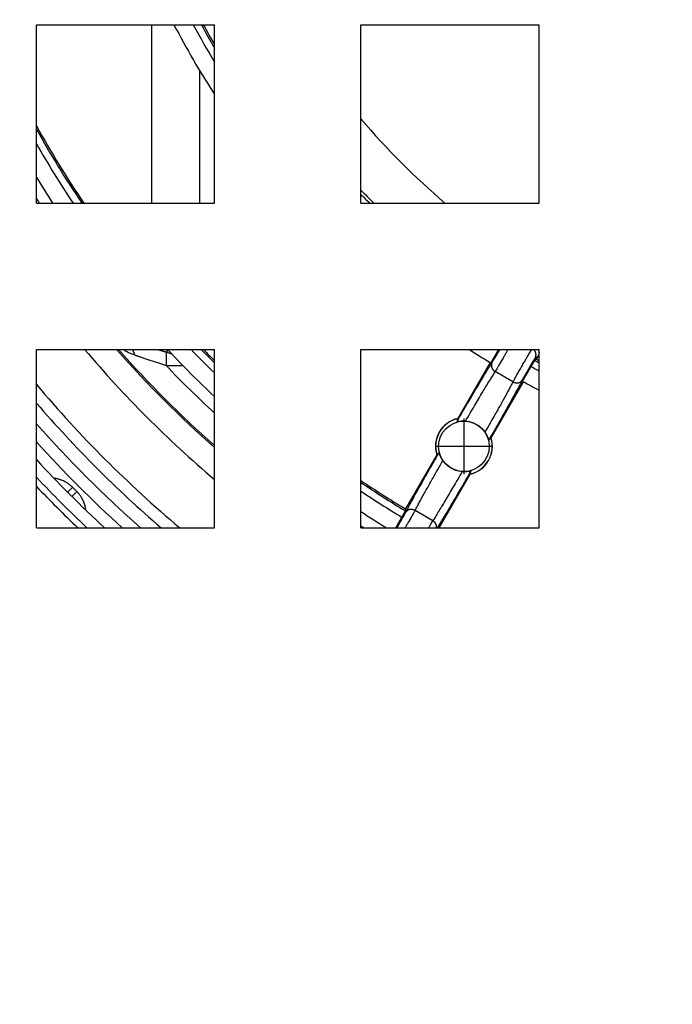
# Model space of a CAD drawing. Units: millimetres. Extents: x -390 to 118, y 86 to 924.
# Drawn here: x -219 to -192, y 238 to 278 of the extents above; entities that cross this region are included whole.
import ezdxf

# ---------------------------------------------------------------- set-up
doc = ezdxf.new("R2010")
doc.units = ezdxf.units.MM
doc.linetypes.add('DOT_CENTER', pattern=[14, 12, -1, 0, -1])
doc.layers.add('1', color=7, linetype='Continuous')

# ---------------------------------------------------------------- blocks, each defined once
blk = doc.blocks.new('Artikel-Aufsatzrahmen-11554_1__2', base_point=(-217.9, 257.1))
at = {"color": 7, "linetype": 'Continuous'}
blk.add_arc((-181, 294), 50.25, 222.7495, 227.2505, dxfattribs=at)
at = {"color": 3, "linetype": 'Continuous'}
blk.add_arc((-181, 294), 50.742, 223.3477, 226.6523, dxfattribs=at)
blk = doc.blocks.new('HL3120__3', base_point=(-238.5, 236.5))
at = {"color": 7, "linetype": 'Continuous'}
for p, q in [((-217.9, 270.4), (-217.9, 277.7)), ((-217.9, 277.7), (-210.6, 277.7)), ((-210.6, 270.4), (-210.6, 277.7)), ((-204.6, 277.7), (-197.3, 277.7)), ((-204.6, 270.4), (-204.6, 277.7)), ((-197.3, 270.4), (-197.3, 277.7)), ((-217.9, 270.4), (-210.6, 270.4)), ((-204.6, 270.4), (-197.3, 270.4)), ((-217.9, 257.1), (-217.9, 264.4)), ((-217.9, 264.4), (-210.6, 264.4)), ((-210.6, 257.1), (-210.6, 264.4)), ((-204.6, 264.4), (-197.3, 264.4)), ((-204.6, 257.1), (-204.6, 264.4)), ((-197.3, 257.1), (-197.3, 264.4)), ((-217.9, 257.1), (-210.6, 257.1)), ((-204.6, 257.1), (-197.3, 257.1))]:
    blk.add_line(p, q, dxfattribs=at)
blk = doc.blocks.new('10770-Edelstahlrahmen-121x121_1__4', base_point=(-241.5, 233.5))
at = {"color": 7, "linetype": 'Continuous'}
blk.add_arc((-181, 294), 51, 223.6534, 226.3466, dxfattribs=at)
blk = doc.blocks.new('HL541Q-Aufsatz-komplett__5', base_point=(-241.5, 233.5))
for name, p in [('10770-Edelstahlrahmen-121x121_1__4', (-241.5, 233.5)), ('HL3120__3', (-238.5, 236.5)), ('Artikel-Aufsatzrahmen-11554_1__2', (-217.9, 257.1))]:
    blk.add_blockref(name, p)
blk = doc.blocks.new('Artikel-Einsatz-GV-Boden', base_point=(-217.9, 270.4))
at = {"color": 3, "linetype": 'Continuous'}
blk.add_arc((-181, 294), 43.712, 212.4177, 212.6767, dxfattribs=at)
blk = doc.blocks.new('Artikel-GV-Einsatz', base_point=(-217.9, 257.1))
at = {"color": 7, "linetype": 'Continuous'}
blk.add_line((-213.19, 277.7), (-213.19, 270.4), dxfattribs=at)
at = {"color": 3, "linetype": 'Continuous'}
for p, q in [((-211.206, 270.4), (-211.206, 275.818)), ((-212.585, 263.744), (-211.898, 263.744))]:
    blk.add_line(p, q, dxfattribs=at)
for radius, start, end in [(33.126, 224.5666, 225.4334), (45.781, 220.2826, 229.7174), (44.789, 221.3668, 228.6332), (44.73, 221.4328, 228.5672), (43.738, 223.7686, 227.4098), (48.211, 220.059, 229.941), (43.738, 237.3456, 237.5276)]:
    blk.add_arc((-181, 294), radius, start, end, dxfattribs=at)
at = {"color": 7, "linetype": 'Continuous'}
blk.add_arc((-181, 294), 48.707, 220.748, 229.252, dxfattribs=at)
at = {"color": 3, "linetype": 'Continuous'}
for points, knots in [([(-214.338, 264.4), (-214.324, 264.392), (-214.296, 264.375), (-214.253, 264.35), (-214.208, 264.325), (-214.154, 264.297), (-214.092, 264.266), (-214.021, 264.234), (-213.949, 264.205), (-213.9, 264.187), (-213.875, 264.179)], [0, 0, 0, 0, 0.0488938, 0.0978576, 0.149998, 0.2022305, 0.2798006, 0.3575784, 0.4356355, 0.5140556, 0.5140556, 0.5140556, 0.5140556]), ([(-213.875, 264.179), (-213.878, 264.188), (-213.883, 264.208), (-213.891, 264.236), (-213.9, 264.265), (-213.91, 264.293), (-213.92, 264.32), (-213.931, 264.347), (-213.942, 264.374), (-213.95, 264.391), (-213.954, 264.4)], [0, 0, 0, 0, 0.0299785, 0.059879, 0.0896606, 0.1192817, 0.1487011, 0.177878, 0.2067723, 0.2353449, 0.2353449, 0.2353449, 0.2353449]), ([(-213.875, 264.179), (-213.863, 264.175), (-213.838, 264.166), (-213.809, 264.156), (-213.783, 264.148), (-213.758, 264.139), (-213.71, 264.123), (-213.646, 264.102), (-213.542, 264.067), (-213.411, 264.023), (-213.244, 263.966), (-213.073, 263.909), (-212.902, 263.851), (-212.74, 263.796), (-212.636, 263.761), (-212.585, 263.744)], [0, 0, 0, 0, 0.038929, 0.078148, 0.092336, 0.120814, 0.157723, 0.245124, 0.320875, 0.489091, 0.659091, 0.84848, 1.029988, 1.201536, 1.361044, 1.361044, 1.361044, 1.361044]), ([(-212.912, 264.4), (-212.906, 264.398), (-212.894, 264.394), (-212.873, 264.387), (-212.847, 264.379), (-212.818, 264.369), (-212.788, 264.359), (-212.763, 264.352), (-212.743, 264.345), (-212.728, 264.341), (-212.713, 264.336), (-212.697, 264.331), (-212.681, 264.326), (-212.666, 264.322), (-212.654, 264.318), (-212.644, 264.316), (-212.634, 264.313), (-212.624, 264.31), (-212.615, 264.308), (-212.605, 264.305), (-212.595, 264.302), (-212.588, 264.3), (-212.585, 264.298)], [0, 0, 0, 0, 0.0186041, 0.0372794, 0.0677966, 0.098515, 0.1298319, 0.1613096, 0.1771837, 0.1931087, 0.2091646, 0.2253038, 0.2425066, 0.2597772, 0.2700014, 0.2802781, 0.2905874, 0.3009083, 0.3112201, 0.3215041, 0.3317454, 0.3419347, 0.3419347, 0.3419347, 0.3419347]), ([(-212.585, 264.298), (-212.582, 264.301), (-212.575, 264.307), (-212.565, 264.317), (-212.555, 264.326), (-212.544, 264.336), (-212.534, 264.345), (-212.524, 264.355), (-212.514, 264.365), (-212.507, 264.372), (-212.503, 264.375)], [0, 0, 0, 0, 0.0136464, 0.0274108, 0.04129, 0.0552805, 0.0693789, 0.0835815, 0.0978845, 0.1122842, 0.1122842, 0.1122842, 0.1122842]), ([(-212.585, 264.298), (-212.585, 264.287), (-212.585, 264.265), (-212.585, 264.232), (-212.585, 264.198), (-212.585, 264.152), (-212.585, 264.094), (-212.585, 264.023), (-212.585, 263.952), (-212.585, 263.894), (-212.585, 263.847), (-212.585, 263.812), (-212.585, 263.778), (-212.585, 263.755), (-212.585, 263.744)], [0, 0, 0, 0, 0.0327224, 0.0660949, 0.1000309, 0.1344428, 0.2043454, 0.275114, 0.3460871, 0.4166498, 0.4515998, 0.4862426, 0.5205188, 0.5543736, 0.5543736, 0.5543736, 0.5543736]), ([(-212.34, 264.202), (-212.353, 264.207), (-212.378, 264.217), (-212.432, 264.238), (-212.5, 264.265), (-212.557, 264.287), (-212.585, 264.298)], [0, 0, 0, 0, 0.0432414, 0.0810338, 0.1725452, 0.2636905, 0.2636905, 0.2636905, 0.2636905])]:
    blk.add_open_spline(points, degree=3, knots=knots, dxfattribs=at)
blk = doc.blocks.new('541-GV-Einsatz-geschweisst', base_point=(-217.9, 257.1))
for name, p in [('Artikel-GV-Einsatz', (-217.9, 257.1)), ('Artikel-Einsatz-GV-Boden', (-217.9, 270.4))]:
    blk.add_blockref(name, p)
blk = doc.blocks.new('Artikel-HL541-Haarfangsieb-11555', base_point=(-217.9, 257.1))
at = {"color": 7, "linetype": 'Continuous'}
for p, q in [((-198.956, 264.4), (-199.274, 263.849)), ((-197.409, 264), (-197.34, 264.121)), ((-199.307, 263.869), (-200.632, 261.574)), ((-197.975, 263.099), (-197.625, 263.704)), ((-199.266, 260.785), (-197.941, 263.08)), ((-200.637, 261.566), (-200.632, 261.574)), ((-199.266, 260.785), (-199.271, 260.777)), ((-201.492, 260.085), (-202.771, 257.87)), ((-201.492, 260.085), (-201.487, 260.094)), ((-201.393, 257.1), (-200.125, 259.296)), ((-200.12, 259.305), (-200.125, 259.296)), ((-203.171, 257.1), (-202.919, 257.535))]:
    blk.add_line(p, q, dxfattribs=at)
at = {"color": 3, "linetype": 'Continuous'}
for p, q in [((-198.367, 263.075), (-199.099, 263.497)), ((-201.651, 257.386), (-202.383, 257.808))]:
    blk.add_line(p, q, dxfattribs=at)
at = {"color": 7, "linetype": 'Continuous'}
blk.add_circle((-200.379, 260.435), 1.036, dxfattribs=at)
for centre, radius, start, end in [((-181, 294), 35.256, 207.5374, 212.9059), ((-181, 294), 34.194, 208.4692, 210.0444), ((-181, 294), 42.183, 208.9825, 214.0193), ((-181, 294), 43.245, 211.4291, 213.0748), ((-181, 294), 43.245, 223.1946, 226.8054), ((-181, 294), 42.183, 224.5644, 225.4356), ((-181, 294), 35.256, 237.0941, 238.7177), ((-181, 294), 35.256, 238.7177, 238.7807), ((-181, 294), 34.194, 241.3221, 241.5308), ((-181, 294), 35.256, 241.2193, 241.2823), ((-181, 294), 35.256, 241.2823, 242.4626), ((-200.379, 260.435), 1.167, 102.546, 197.454), ((-200.379, 260.435), 1.16, 102.8749, 197.1251), ((-200.379, 260.435), 1.167, 282.546, 17.454), ((-200.379, 260.435), 1.16, 282.8749, 17.1251), ((-181, 294), 42.183, 235.9807, 238.9283), ((-181, 294), 43.245, 236.9252, 238.5709)]:
    blk.add_arc(centre, radius, start, end, dxfattribs=at)
at = {"color": 3, "linetype": 'Continuous'}
for radius, start, end in [(34.558, 208.1431, 211.0697), (34.262, 208.4079, 210.2391), (42.25, 209.1473, 213.9575), (42.546, 209.8536, 213.6898), (42.546, 224.0847, 225.9153), (42.25, 224.4743, 225.5257), (34.262, 241.263, 241.5921), (34.558, 241.244, 241.8569), (42.25, 236.0425, 238.9758), (42.546, 236.3102, 238.9896)]:
    blk.add_arc((-181, 294), radius, start, end, dxfattribs=at)
for points, knots in [([(-198.914, 264.4), (-198.914, 264.399), (-198.916, 264.396), (-198.933, 264.366), (-198.964, 264.311), (-199.01, 264.233), (-199.054, 264.157), (-199.096, 264.085), (-199.133, 264.022), (-199.165, 263.969), (-199.191, 263.925), (-199.209, 263.896), (-199.219, 263.879), (-199.222, 263.875), (-199.224, 263.873)], [0, 0, 0, 0, 0.0048247, 0.0096626, 0.1018529, 0.1948661, 0.2825314, 0.3657678, 0.4428703, 0.5014485, 0.5526262, 0.5956893, 0.603852, 0.6115847, 0.6115847, 0.6115847, 0.6115847]), ([(-198.572, 264.4), (-198.582, 264.384), (-198.601, 264.35), (-198.643, 264.276), (-198.701, 264.177), (-198.782, 264.036), (-198.87, 263.884), (-198.957, 263.736), (-199.028, 263.616), (-199.07, 263.545), (-199.092, 263.508), (-199.097, 263.501), (-199.099, 263.497)], [0, 0, 0, 0, 0.056643, 0.114714, 0.257189, 0.400937, 0.601758, 0.78421, 0.915776, 1.020359, 1.032971, 1.044918, 1.044918, 1.044918, 1.044918]), ([(-198.367, 263.075), (-198.365, 263.078), (-198.361, 263.085), (-198.347, 263.111), (-198.322, 263.155), (-198.273, 263.243), (-198.202, 263.369), (-198.109, 263.531), (-198.009, 263.705), (-197.917, 263.863), (-197.839, 263.998), (-197.775, 264.106), (-197.719, 264.202), (-197.671, 264.283), (-197.637, 264.34), (-197.614, 264.378), (-197.605, 264.393), (-197.6, 264.4)], [0, 0, 0, 0, 0.011961, 0.024589, 0.08791, 0.163135, 0.328748, 0.519688, 0.724331, 0.930204, 1.067257, 1.194802, 1.304958, 1.399564, 1.476682, 1.506179, 1.531006, 1.531006, 1.531006, 1.531006]), ([(-197.464, 264.039), (-197.46, 264.045), (-197.453, 264.059), (-197.446, 264.076), (-197.44, 264.09), (-197.437, 264.102), (-197.433, 264.113), (-197.431, 264.125), (-197.428, 264.137), (-197.427, 264.149), (-197.425, 264.161), (-197.424, 264.174), (-197.424, 264.186), (-197.424, 264.199), (-197.425, 264.211), (-197.427, 264.224), (-197.428, 264.237), (-197.431, 264.249), (-197.434, 264.262), (-197.437, 264.274), (-197.441, 264.286), (-197.446, 264.298), (-197.451, 264.31), (-197.456, 264.321), (-197.462, 264.332), (-197.469, 264.343), (-197.476, 264.354), (-197.483, 264.364), (-197.49, 264.373), (-197.498, 264.383), (-197.506, 264.392), (-197.512, 264.397), (-197.515, 264.4)], [0, 0, 0, 0, 0.0221702, 0.0449748, 0.0566044, 0.0683758, 0.0802823, 0.0923164, 0.1044699, 0.1167344, 0.1291005, 0.1415587, 0.1540989, 0.1667103, 0.1793822, 0.1921031, 0.2048616, 0.2176459, 0.230444, 0.243244, 0.2560339, 0.2688017, 0.2815356, 0.2942239, 0.3068554, 0.3194189, 0.3319036, 0.3442993, 0.3565962, 0.368785, 0.3808567, 0.3928031, 0.3928031, 0.3928031, 0.3928031]), ([(-197.34, 264.121), (-197.34, 264.121), (-197.34, 264.121), (-197.351, 264.113), (-197.371, 264.1), (-197.402, 264.08), (-197.433, 264.06), (-197.453, 264.046), (-197.464, 264.039)], [0, 0, 0, 0, 0.0008861, 0.0017944, 0.0381035, 0.0744126, 0.1116381, 0.1488636, 0.1488636, 0.1488636, 0.1488636]), ([(-200.662, 261.454), (-200.581, 261.593), (-200.436, 261.842), (-200.215, 262.219), (-200.018, 262.554), (-199.772, 262.968), (-199.515, 263.399), (-199.312, 263.729), (-199.224, 263.873)], [0, 0, 0, 0, 0.483679, 0.865512, 1.309448, 1.648895, 2.309739, 2.814617, 2.814617, 2.814617, 2.814617]), ([(-199.224, 263.873), (-199.225, 263.869), (-199.229, 263.863), (-199.234, 263.852), (-199.239, 263.841), (-199.243, 263.829), (-199.246, 263.817), (-199.249, 263.804), (-199.252, 263.792), (-199.253, 263.779), (-199.254, 263.765), (-199.254, 263.752), (-199.254, 263.738), (-199.253, 263.724), (-199.251, 263.71), (-199.248, 263.696), (-199.245, 263.683), (-199.24, 263.669), (-199.235, 263.655), (-199.23, 263.642), (-199.224, 263.628), (-199.217, 263.616), (-199.209, 263.603), (-199.201, 263.591), (-199.192, 263.579), (-199.183, 263.568), (-199.174, 263.557), (-199.164, 263.547), (-199.153, 263.537), (-199.143, 263.528), (-199.132, 263.52), (-199.121, 263.512), (-199.11, 263.504), (-199.102, 263.5), (-199.099, 263.497)], [0, 0, 0, 0, 0.0116748, 0.0235648, 0.0356699, 0.0479895, 0.0605221, 0.0732654, 0.086216, 0.0993689, 0.1127183, 0.1262562, 0.1399736, 0.1538593, 0.1679005, 0.1820826, 0.1963893, 0.2108025, 0.2253027, 0.239869, 0.2544792, 0.2691105, 0.2837393, 0.2983416, 0.3128934, 0.327371, 0.3417512, 0.3560114, 0.3701302, 0.3840874, 0.3978642, 0.4114434, 0.4248091, 0.4379476, 0.4379476, 0.4379476, 0.4379476]), ([(-197.979, 263.154), (-197.978, 263.157), (-197.975, 263.161), (-197.97, 263.171), (-197.964, 263.182), (-197.956, 263.197), (-197.947, 263.213), (-197.938, 263.23), (-197.927, 263.249), (-197.914, 263.273), (-197.9, 263.299), (-197.884, 263.327), (-197.868, 263.355), (-197.851, 263.385), (-197.833, 263.416), (-197.81, 263.456), (-197.782, 263.505), (-197.749, 263.563), (-197.716, 263.621), (-197.688, 263.669), (-197.664, 263.709), (-197.647, 263.739), (-197.629, 263.769), (-197.612, 263.798), (-197.596, 263.824), (-197.582, 263.849), (-197.568, 263.872), (-197.555, 263.894), (-197.543, 263.914), (-197.532, 263.933), (-197.521, 263.951), (-197.511, 263.967), (-197.502, 263.981), (-197.494, 263.994), (-197.487, 264.005), (-197.481, 264.015), (-197.476, 264.023), (-197.472, 264.029), (-197.468, 264.034), (-197.466, 264.037), (-197.465, 264.038), (-197.464, 264.039), (-197.464, 264.039)], [0, 0, 0, 0, 0.007742, 0.015915, 0.031351, 0.048067, 0.066032, 0.085212, 0.105575, 0.134211, 0.164496, 0.196305, 0.229514, 0.263999, 0.299633, 0.336294, 0.402017, 0.46871, 0.535602, 0.601922, 0.638012, 0.673299, 0.707664, 0.740983, 0.773136, 0.800966, 0.827491, 0.852646, 0.876364, 0.898579, 0.919225, 0.938237, 0.955548, 0.970374, 0.983452, 0.994759, 1.004276, 1.011981, 1.017857, 1.021886, 1.023232, 1.024101, 1.024101, 1.024101, 1.024101]), ([(-200.309, 261.472), (-200.252, 261.569), (-200.13, 261.778), (-199.955, 262.075), (-199.778, 262.375), (-199.573, 262.72), (-199.345, 263.099), (-199.174, 263.376), (-199.099, 263.497)], [0, 0, 0, 0, 0.33672, 0.726197, 1.033866, 1.379885, 1.932163, 2.359087, 2.359087, 2.359087, 2.359087]), ([(-198.367, 263.075), (-198.368, 263.072), (-198.371, 263.066), (-198.387, 263.036), (-198.416, 262.982), (-198.472, 262.879), (-198.546, 262.742), (-198.641, 262.569), (-198.745, 262.381), (-198.858, 262.177), (-198.979, 261.961), (-199.129, 261.695), (-199.308, 261.378), (-199.445, 261.137), (-199.515, 261.014)], [0, 0, 0, 0, 0.009261, 0.018617, 0.102533, 0.193359, 0.371212, 0.568698, 0.784811, 1.017924, 1.266237, 1.528484, 1.933941, 2.359091, 2.359091, 2.359091, 2.359091]), ([(-197.979, 263.154), (-198.012, 263.094), (-198.091, 262.946), (-198.222, 262.707), (-198.377, 262.427), (-198.612, 262.006), (-198.939, 261.426), (-199.212, 260.949), (-199.355, 260.699)], [0, 0, 0, 0, 0.20562, 0.504716, 0.817669, 1.165726, 1.949248, 2.81462, 2.81462, 2.81462, 2.81462]), ([(-198.367, 263.075), (-198.363, 263.073), (-198.355, 263.068), (-198.343, 263.062), (-198.331, 263.057), (-198.318, 263.052), (-198.305, 263.047), (-198.291, 263.043), (-198.277, 263.04), (-198.263, 263.037), (-198.249, 263.035), (-198.235, 263.033), (-198.22, 263.032), (-198.205, 263.032), (-198.191, 263.032), (-198.176, 263.033), (-198.162, 263.035), (-198.147, 263.038), (-198.133, 263.041), (-198.12, 263.045), (-198.106, 263.049), (-198.093, 263.055), (-198.081, 263.061), (-198.069, 263.067), (-198.057, 263.074), (-198.046, 263.082), (-198.035, 263.089), (-198.025, 263.098), (-198.016, 263.107), (-198.008, 263.116), (-197.999, 263.125), (-197.992, 263.135), (-197.985, 263.144), (-197.981, 263.151), (-197.979, 263.154)], [0, 0, 0, 0, 0.0131385, 0.0265042, 0.0400833, 0.05386, 0.0678171, 0.0819358, 0.0961957, 0.1105755, 0.1250527, 0.1396041, 0.1542059, 0.1688341, 0.1834648, 0.1980745, 0.2126401, 0.2271397, 0.2415524, 0.2558586, 0.2700404, 0.2840814, 0.2979671, 0.3116846, 0.325223, 0.338573, 0.3517268, 0.3646785, 0.3774233, 0.3899577, 0.4022793, 0.4143868, 0.4262794, 0.4379572, 0.4379572, 0.4379572, 0.4379572]), ([(-202.771, 257.729), (-202.691, 257.876), (-202.507, 258.216), (-202.251, 258.675), (-202.017, 259.092), (-201.812, 259.453), (-201.611, 259.808), (-201.468, 260.057), (-201.403, 260.171)], [0, 0, 0, 0, 0.502464, 1.159751, 1.575149, 1.938877, 2.404716, 2.799982, 2.799982, 2.799982, 2.799982]), ([(-202.383, 257.808), (-202.382, 257.811), (-202.379, 257.817), (-202.363, 257.847), (-202.334, 257.901), (-202.278, 258.004), (-202.204, 258.141), (-202.109, 258.314), (-202.005, 258.502), (-201.892, 258.706), (-201.771, 258.922), (-201.622, 259.186), (-201.445, 259.499), (-201.311, 259.735), (-201.242, 259.856)], [0, 0, 0, 0, 0.009261, 0.018617, 0.102533, 0.193359, 0.371212, 0.568698, 0.784811, 1.017924, 1.266237, 1.528484, 1.92693, 2.344485, 2.344485, 2.344485, 2.344485]), ([(-200.449, 259.398), (-200.57, 259.19), (-200.801, 258.796), (-201.083, 258.32), (-201.289, 257.978), (-201.423, 257.756), (-201.542, 257.561), (-201.617, 257.441), (-201.651, 257.386)], [0, 0, 0, 0, 0.721666, 1.371166, 1.659705, 1.920063, 2.149155, 2.344483, 2.344483, 2.344483, 2.344483]), ([(-200.095, 259.417), (-200.161, 259.303), (-200.306, 259.055), (-200.512, 258.702), (-200.723, 258.345), (-200.92, 258.013), (-201.103, 257.706), (-201.254, 257.454), (-201.371, 257.262), (-201.44, 257.149), (-201.471, 257.1)], [0, 0, 0, 0, 0.395266, 0.861104, 1.224833, 1.640231, 2.019334, 2.297679, 2.52095, 2.694339, 2.694339, 2.694339, 2.694339]), ([(-202.771, 257.729), (-202.778, 257.715), (-202.801, 257.673), (-202.836, 257.61), (-202.883, 257.526), (-202.937, 257.431), (-203.001, 257.319), (-203.053, 257.229), (-203.096, 257.156), (-203.117, 257.121), (-203.129, 257.1)], [0, 0, 0, 0, 0.0478563, 0.1407536, 0.2156876, 0.3388169, 0.4693334, 0.6005946, 0.652096, 0.72359, 0.72359, 0.72359, 0.72359]), ([(-202.383, 257.808), (-202.385, 257.805), (-202.389, 257.798), (-202.403, 257.772), (-202.428, 257.728), (-202.477, 257.64), (-202.548, 257.514), (-202.632, 257.369), (-202.712, 257.228), (-202.762, 257.143), (-202.786, 257.1)], [0, 0, 0, 0, 0.0119612, 0.0245888, 0.0879104, 0.1631346, 0.3287484, 0.5196876, 0.6663312, 0.8149954, 0.8149954, 0.8149954, 0.8149954]), ([(-202.383, 257.808), (-202.387, 257.81), (-202.395, 257.815), (-202.407, 257.821), (-202.419, 257.826), (-202.432, 257.831), (-202.445, 257.836), (-202.459, 257.84), (-202.473, 257.843), (-202.487, 257.846), (-202.501, 257.848), (-202.515, 257.85), (-202.53, 257.851), (-202.545, 257.851), (-202.559, 257.851), (-202.574, 257.85), (-202.588, 257.848), (-202.603, 257.845), (-202.617, 257.842), (-202.63, 257.838), (-202.644, 257.834), (-202.657, 257.828), (-202.669, 257.822), (-202.681, 257.816), (-202.693, 257.809), (-202.704, 257.801), (-202.715, 257.794), (-202.725, 257.785), (-202.734, 257.776), (-202.742, 257.767), (-202.751, 257.758), (-202.758, 257.748), (-202.765, 257.739), (-202.769, 257.732), (-202.771, 257.729)], [0, 0, 0, 0, 0.0131385, 0.0265042, 0.0400833, 0.05386, 0.0678171, 0.0819358, 0.0961957, 0.1105755, 0.1250527, 0.1396041, 0.1542059, 0.1688341, 0.1834648, 0.1980745, 0.2126401, 0.2271397, 0.2415524, 0.2558586, 0.2700404, 0.2840814, 0.2979671, 0.3116846, 0.325223, 0.338573, 0.3517268, 0.3646785, 0.3774233, 0.3899577, 0.4022793, 0.4143868, 0.4262794, 0.4379572, 0.4379572, 0.4379572, 0.4379572]), ([(-201.821, 257.1), (-201.815, 257.11), (-201.803, 257.131), (-201.768, 257.189), (-201.722, 257.267), (-201.68, 257.338), (-201.658, 257.375), (-201.653, 257.382), (-201.651, 257.386)], [0, 0, 0, 0, 0.0362512, 0.0714489, 0.2030146, 0.3075976, 0.3202094, 0.3321563, 0.3321563, 0.3321563, 0.3321563]), ([(-201.497, 257.1), (-201.497, 257.103), (-201.496, 257.11), (-201.496, 257.12), (-201.496, 257.131), (-201.496, 257.141), (-201.497, 257.151), (-201.498, 257.162), (-201.499, 257.173), (-201.501, 257.183), (-201.504, 257.194), (-201.506, 257.204), (-201.51, 257.215), (-201.513, 257.225), (-201.518, 257.235), (-201.522, 257.246), (-201.527, 257.255), (-201.532, 257.265), (-201.538, 257.275), (-201.544, 257.284), (-201.55, 257.293), (-201.557, 257.302), (-201.563, 257.311), (-201.571, 257.319), (-201.578, 257.327), (-201.588, 257.338), (-201.601, 257.35), (-201.617, 257.363), (-201.634, 257.375), (-201.646, 257.382), (-201.651, 257.386)], [0, 0, 0, 0, 0.0100839, 0.0202796, 0.0305834, 0.0409913, 0.0514985, 0.0620996, 0.0727889, 0.0835597, 0.094405, 0.105317, 0.1162877, 0.1273084, 0.1383698, 0.1494624, 0.1605763, 0.1717014, 0.1828273, 0.1939435, 0.2050395, 0.2161047, 0.2271286, 0.238101, 0.2490118, 0.2598512, 0.2812758, 0.302308, 0.3228849, 0.3429533, 0.3429533, 0.3429533, 0.3429533])]:
    blk.add_open_spline(points, degree=3, knots=knots, dxfattribs=at)
at = {"color": 7, "linetype": 'Continuous'}
for points, knots in [([(-197.3, 264.265), (-197.3, 264.258), (-197.301, 264.245), (-197.303, 264.226), (-197.306, 264.207), (-197.311, 264.188), (-197.317, 264.17), (-197.323, 264.153), (-197.331, 264.137), (-197.337, 264.126), (-197.34, 264.121)], [0, 0, 0, 0, 0.0199155, 0.0396023, 0.0590211, 0.0781368, 0.0969172, 0.1153346, 0.1333645, 0.1509868, 0.1509868, 0.1509868, 0.1509868]), ([(-197.331, 264.4), (-197.328, 264.395), (-197.324, 264.385), (-197.318, 264.37), (-197.312, 264.354), (-197.308, 264.338), (-197.305, 264.322), (-197.302, 264.305), (-197.3, 264.289), (-197.3, 264.278), (-197.3, 264.273)], [0, 0, 0, 0, 0.0164519, 0.0329689, 0.0495255, 0.0660959, 0.082654, 0.099174, 0.1156304, 0.1319983, 0.1319983, 0.1319983, 0.1319983]), ([(-197.473, 263.958), (-197.474, 263.957), (-197.477, 263.953), (-197.482, 263.946), (-197.488, 263.935), (-197.497, 263.921), (-197.509, 263.902), (-197.519, 263.884), (-197.53, 263.867), (-197.54, 263.849), (-197.554, 263.826), (-197.573, 263.793), (-197.597, 263.752), (-197.616, 263.72), (-197.625, 263.704)], [0, 0, 0, 0, 0.0051441, 0.0147584, 0.0255672, 0.0431999, 0.0649195, 0.0904559, 0.1057126, 0.1265458, 0.1530358, 0.1852634, 0.2395922, 0.2959794, 0.2959794, 0.2959794, 0.2959794]), ([(-197.409, 264), (-197.415, 263.997), (-197.425, 263.99), (-197.441, 263.979), (-197.457, 263.968), (-197.468, 263.961), (-197.473, 263.958)], [0, 0, 0, 0, 0.01904749, 0.03809293, 0.05713635, 0.07617773, 0.07617773, 0.07617773, 0.07617773]), ([(-200.637, 261.566), (-200.639, 261.556), (-200.643, 261.538), (-200.65, 261.51), (-200.656, 261.482), (-200.66, 261.463), (-200.662, 261.454)], [0, 0, 0, 0, 0.0288222, 0.0568566, 0.0861033, 0.1145166, 0.1145166, 0.1145166, 0.1145166]), ([(-200.662, 261.454), (-200.662, 261.454), (-200.662, 261.453), (-200.662, 261.453), (-200.661, 261.453), (-200.659, 261.452), (-200.657, 261.452), (-200.655, 261.453), (-200.651, 261.453), (-200.647, 261.453), (-200.641, 261.454), (-200.635, 261.455), (-200.628, 261.456), (-200.619, 261.457), (-200.609, 261.459), (-200.598, 261.46), (-200.586, 261.462), (-200.573, 261.464), (-200.56, 261.465), (-200.545, 261.467), (-200.529, 261.469), (-200.512, 261.471), (-200.494, 261.472), (-200.475, 261.473), (-200.456, 261.474), (-200.434, 261.475), (-200.411, 261.476), (-200.386, 261.476), (-200.361, 261.475), (-200.335, 261.474), (-200.318, 261.473), (-200.309, 261.472)], [0, 0, 0, 0, 0.0003719, 0.0007352, 0.0017648, 0.0033533, 0.0054878, 0.0081141, 0.0111671, 0.0159256, 0.0214516, 0.0276995, 0.0346228, 0.0439741, 0.0542366, 0.0653801, 0.0773743, 0.0901896, 0.1037964, 0.1181661, 0.1346653, 0.1519462, 0.1699938, 0.1887942, 0.2083346, 0.2286034, 0.2528712, 0.2776795, 0.3030397, 0.3289644, 0.3554679, 0.3554679, 0.3554679, 0.3554679]), ([(-200.309, 261.472), (-200.23, 261.461), (-200.074, 261.44), (-199.891, 261.357), (-199.759, 261.271), (-199.665, 261.192), (-199.582, 261.107), (-199.536, 261.043), (-199.515, 261.014)], [0, 0, 0, 0, 0.2363869, 0.4729377, 0.5916871, 0.7104158, 0.8402805, 0.9466223, 0.9466223, 0.9466223, 0.9466223]), ([(-199.515, 261.014), (-199.51, 261.007), (-199.501, 260.992), (-199.487, 260.97), (-199.474, 260.949), (-199.461, 260.927), (-199.45, 260.907), (-199.44, 260.888), (-199.431, 260.871), (-199.423, 260.854), (-199.415, 260.837), (-199.408, 260.822), (-199.402, 260.807), (-199.396, 260.793), (-199.391, 260.781), (-199.386, 260.769), (-199.381, 260.758), (-199.377, 260.747), (-199.373, 260.738), (-199.37, 260.73), (-199.367, 260.723), (-199.365, 260.717), (-199.363, 260.712), (-199.361, 260.708), (-199.36, 260.705), (-199.358, 260.703), (-199.357, 260.701), (-199.356, 260.699), (-199.356, 260.699), (-199.355, 260.699), (-199.355, 260.699), (-199.355, 260.699)], [0, 0, 0, 0, 0.026541, 0.0525006, 0.0778928, 0.1027305, 0.1270249, 0.1473019, 0.1668493, 0.1856554, 0.2037076, 0.2209918, 0.2374929, 0.2518547, 0.2654532, 0.2782595, 0.2902441, 0.3013771, 0.3116285, 0.3209677, 0.3278637, 0.3340873, 0.339592, 0.3443326, 0.3473833, 0.3500067, 0.3521371, 0.3537202, 0.3547438, 0.3551008, 0.3554679, 0.3554679, 0.3554679, 0.3554679]), ([(-199.355, 260.699), (-199.348, 260.705), (-199.334, 260.718), (-199.313, 260.738), (-199.292, 260.757), (-199.278, 260.77), (-199.271, 260.777)], [0, 0, 0, 0, 0.0284133, 0.05766, 0.0856959, 0.1145166, 0.1145166, 0.1145166, 0.1145166]), ([(-201.403, 260.171), (-201.41, 260.165), (-201.424, 260.152), (-201.445, 260.132), (-201.466, 260.113), (-201.48, 260.1), (-201.487, 260.094)], [0, 0, 0, 0, 0.0284649, 0.0577436, 0.0858337, 0.1146813, 0.1146813, 0.1146813, 0.1146813]), ([(-201.242, 259.856), (-201.247, 259.863), (-201.257, 259.878), (-201.27, 259.9), (-201.284, 259.922), (-201.296, 259.943), (-201.307, 259.964), (-201.317, 259.982), (-201.326, 260), (-201.334, 260.017), (-201.342, 260.033), (-201.349, 260.049), (-201.356, 260.063), (-201.361, 260.077), (-201.367, 260.09), (-201.372, 260.101), (-201.376, 260.113), (-201.38, 260.123), (-201.384, 260.132), (-201.387, 260.141), (-201.39, 260.148), (-201.392, 260.153), (-201.394, 260.158), (-201.396, 260.162), (-201.398, 260.166), (-201.399, 260.168), (-201.4, 260.17), (-201.401, 260.171), (-201.402, 260.172), (-201.402, 260.172), (-201.402, 260.172), (-201.403, 260.171)], [0, 0, 0, 0, 0.0265559, 0.0525297, 0.0779355, 0.1027861, 0.1270928, 0.147366, 0.1669095, 0.1857118, 0.2037601, 0.2210405, 0.2375377, 0.2518917, 0.2654827, 0.2782821, 0.2902605, 0.301388, 0.3116344, 0.3209694, 0.3278746, 0.3341054, 0.3396153, 0.3443588, 0.3474104, 0.3500333, 0.3521616, 0.3537406, 0.3547588, 0.3551097, 0.355472, 0.355472, 0.355472, 0.355472]), ([(-200.449, 259.398), (-200.488, 259.402), (-200.566, 259.411), (-200.685, 259.441), (-200.796, 259.482), (-200.902, 259.537), (-200.998, 259.6), (-201.087, 259.673), (-201.17, 259.758), (-201.216, 259.821), (-201.242, 259.856)], [0, 0, 0, 0, 0.1180483, 0.2361563, 0.366714, 0.4736044, 0.5923407, 0.7110563, 0.8174365, 0.9472089, 0.9472089, 0.9472089, 0.9472089]), ([(-200.095, 259.417), (-200.095, 259.417), (-200.095, 259.417), (-200.095, 259.417), (-200.096, 259.418), (-200.098, 259.418), (-200.1, 259.418), (-200.103, 259.418), (-200.106, 259.418), (-200.111, 259.417), (-200.116, 259.416), (-200.122, 259.416), (-200.13, 259.415), (-200.138, 259.413), (-200.149, 259.412), (-200.16, 259.41), (-200.171, 259.408), (-200.184, 259.407), (-200.198, 259.405), (-200.212, 259.403), (-200.228, 259.401), (-200.245, 259.4), (-200.263, 259.398), (-200.282, 259.397), (-200.302, 259.396), (-200.323, 259.395), (-200.346, 259.395), (-200.371, 259.395), (-200.396, 259.395), (-200.422, 259.396), (-200.44, 259.397), (-200.449, 259.398)], [0, 0, 0, 0, 0.0003671, 0.0007241, 0.0017483, 0.0033327, 0.0054649, 0.0080908, 0.0111446, 0.0159059, 0.021437, 0.027692, 0.0346243, 0.0439713, 0.0542288, 0.0653666, 0.0773546, 0.0901629, 0.1037623, 0.118124, 0.1346191, 0.1518959, 0.1699393, 0.1887355, 0.2082717, 0.2285364, 0.2528171, 0.277639, 0.3030133, 0.3289529, 0.355472, 0.355472, 0.355472, 0.355472]), ([(-200.12, 259.305), (-200.118, 259.314), (-200.114, 259.333), (-200.108, 259.361), (-200.102, 259.389), (-200.097, 259.407), (-200.095, 259.417)], [0, 0, 0, 0, 0.0288482, 0.0569377, 0.0862164, 0.1146813, 0.1146813, 0.1146813, 0.1146813]), ([(-202.919, 257.535), (-202.917, 257.539), (-202.912, 257.547), (-202.905, 257.561), (-202.896, 257.576), (-202.886, 257.593), (-202.875, 257.612), (-202.864, 257.632), (-202.852, 257.653), (-202.841, 257.673), (-202.832, 257.689), (-202.824, 257.703), (-202.817, 257.716), (-202.809, 257.73), (-202.8, 257.745), (-202.793, 257.759), (-202.787, 257.77), (-202.783, 257.778), (-202.78, 257.784), (-202.778, 257.788), (-202.777, 257.791), (-202.776, 257.793), (-202.776, 257.794), (-202.776, 257.794)], [0, 0, 0, 0, 0.0131487, 0.0288561, 0.0468018, 0.0666653, 0.0881263, 0.1108646, 0.1370887, 0.1596317, 0.1785353, 0.1938412, 0.2055908, 0.2250693, 0.2424403, 0.2575902, 0.2704055, 0.2795578, 0.2862115, 0.2907712, 0.2936423, 0.2952309, 0.2959464, 0.2959464, 0.2959464, 0.2959464]), ([(-202.771, 257.87), (-202.771, 257.863), (-202.772, 257.851), (-202.773, 257.832), (-202.775, 257.813), (-202.775, 257.8), (-202.776, 257.794)], [0, 0, 0, 0, 0.01901325, 0.03802487, 0.05703487, 0.07604326, 0.07604326, 0.07604326, 0.07604326])]:
    blk.add_open_spline(points, degree=3, knots=knots, dxfattribs=at)
at = {"layer": '1', "color": 2, "linetype": 'DOT_CENTER'}
for p, q in [((-200.379, 261.574), (-200.379, 259.296)), ((-199.24, 260.435), (-201.518, 260.435))]:
    blk.add_line(p, q, dxfattribs=at)
blk = doc.blocks.new('Artikel-HL541-Einatz-Deckel', base_point=(-213.867, 261.133))
at = {"color": 7, "linetype": 'Continuous'}
for radius, start, end in [(31.037, 220.5014, 229.4986), (33.004, 224.3514, 225.6486)]:
    blk.add_arc((-181, 294), radius, start, end, dxfattribs=at)
blk = doc.blocks.new('Bg-Artikel-HL541-Einsatz-Deckel-2K-11549_1', base_point=(-213.867, 261.133))
blk.add_blockref('Artikel-HL541-Einatz-Deckel', (-213.867, 261.133))
blk = doc.blocks.new('541GV-Einsatz-komplett', base_point=(-217.9, 257.1))
for name, p in [('541-GV-Einsatz-geschweisst', (-217.9, 257.1)), ('Artikel-HL541-Haarfangsieb-11555', (-217.9, 257.1)), ('Bg-Artikel-HL541-Einsatz-Deckel-2K-11549_1', (-213.867, 261.133))]:
    blk.add_blockref(name, p)
blk = doc.blocks.new('Artikel-HL541-Dichtmanschette-PC__6', base_point=(-250.948, 224.051))
at = {"color": 3, "linetype": 'Continuous'}
blk.add_line((-216.418, 258.757), (-216.243, 258.582), dxfattribs=at)
for radius, start, end in [(49.263, 221.4923, 228.5077), (49.76, 222.1357, 227.8643)]:
    blk.add_arc((-181, 294), radius, start, end, dxfattribs=at)
for points, knots in [([(-216.418, 258.757), (-216.476, 258.809), (-216.59, 258.912), (-216.756, 259.004), (-216.898, 259.063), (-216.997, 259.093), (-217.093, 259.114), (-217.149, 259.122), (-217.178, 259.126)], [0, 0, 0, 0, 0.230994, 0.4602531, 0.5663977, 0.6908703, 0.7701644, 0.8603286, 0.8603286, 0.8603286, 0.8603286]), ([(-216.62, 258.556), (-216.616, 258.56), (-216.606, 258.57), (-216.588, 258.587), (-216.566, 258.609), (-216.54, 258.635), (-216.511, 258.664), (-216.481, 258.695), (-216.449, 258.726), (-216.428, 258.747), (-216.418, 258.757)], [0, 0, 0, 0, 0.0173287, 0.0419952, 0.0735395, 0.1108884, 0.1525101, 0.1965887, 0.2412819, 0.2849475, 0.2849475, 0.2849475, 0.2849475]), ([(-216.243, 258.582), (-216.253, 258.572), (-216.274, 258.551), (-216.305, 258.519), (-216.336, 258.489), (-216.365, 258.46), (-216.391, 258.434), (-216.41, 258.414), (-216.424, 258.401), (-216.432, 258.393), (-216.438, 258.386), (-216.443, 258.382), (-216.444, 258.38)], [0, 0, 0, 0, 0.0436656, 0.0883588, 0.1324373, 0.1740591, 0.211408, 0.2429522, 0.2561897, 0.267622, 0.2772085, 0.2849475, 0.2849475, 0.2849475, 0.2849475]), ([(-215.874, 257.822), (-215.876, 257.838), (-215.88, 257.87), (-215.89, 257.928), (-215.906, 257.996), (-215.936, 258.097), (-215.985, 258.221), (-216.055, 258.349), (-216.132, 258.458), (-216.189, 258.525), (-216.227, 258.566), (-216.238, 258.576), (-216.243, 258.582)], [0, 0, 0, 0, 0.0488651, 0.09774, 0.1772195, 0.256693, 0.4155885, 0.5744582, 0.6948761, 0.8151901, 0.8379597, 0.8607288, 0.8607288, 0.8607288, 0.8607288])]:
    blk.add_open_spline(points, degree=3, knots=knots, dxfattribs=at)
blk = doc.blocks.new('Artikel-HL541-Dichtmanschette-TPE__8', base_point=(-274.724, 200.276))
at = {"color": 7, "linetype": 'Continuous'}
for radius in [93.724, 88.724]:
    blk.add_circle((-181, 294), radius, dxfattribs=at)
blk = doc.blocks.new('Artikel-HL541-Dichtmanschette-11544__9', base_point=(-381, 94))
for name, p in [('Artikel-HL541-Dichtmanschette-TPE__8', (-274.724, 200.276)), ('Artikel-HL541-Dichtmanschette-PC__6', (-250.948, 224.051))]:
    blk.add_blockref(name, p)
blk = doc.blocks.new('HL541Q-WEB-Zeichnung__10', base_point=(-381, 94))
for name, p in [('Artikel-HL541-Dichtmanschette-11544__9', (-381, 94)), ('HL541Q-Aufsatz-komplett__5', (-241.5, 233.5)), ('541GV-Einsatz-komplett', (-217.9, 257.1))]:
    blk.add_blockref(name, p)
blk = doc.blocks.new('Drfsicht2', base_point=(-175, 294))
blk.add_blockref('HL541Q-WEB-Zeichnung__10', (-381, 94))

msp = doc.modelspace()

# ---------------------------------------------------------------- block references
msp.add_blockref('Drfsicht2', (-175, 294))

doc.saveas('drawing.dxf')
